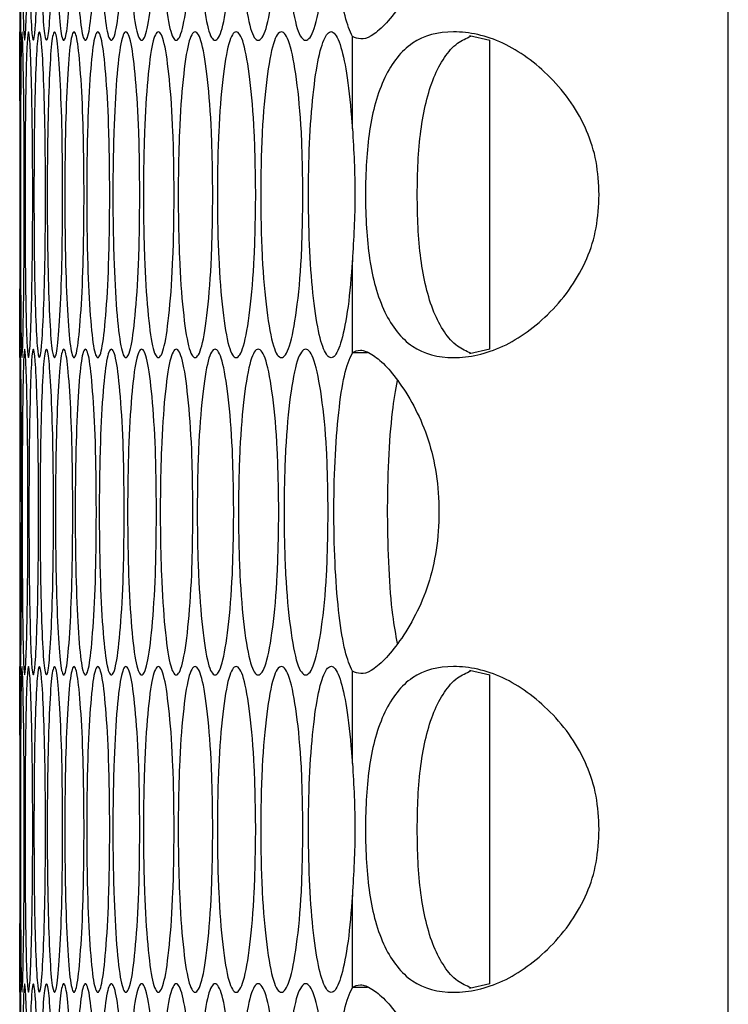
# Model space of a CAD drawing. Units: millimetres. Extents: x -548 to 1998, y -842 to 1568.
# Drawn here: x 785 to 811, y 65 to 102 of the extents above; entities that cross this region are included whole.
import ezdxf

# ---------------------------------------------------------------- set-up
doc = ezdxf.new("R2010")
doc.units = ezdxf.units.MM

msp = doc.modelspace()

# ---------------------------------------------------------------- linework, layer by layer
at = {"color": 7, "linetype": 'Continuous', "lineweight": 25}
for p, q in [((810.687, -238.616), (810.687, 569.384)), ((784.577, 112.664), (784.577, 101.205)), ((796.837, 97.666), (796.837, 101.068)), ((801.901, 100.921), (801.155, 101.093)), ((801.901, 89.553), (801.901, 100.935)), ((796.837, 89.42), (796.837, 92.822)), ((784.577, 89.284), (784.577, 77.825)), ((797.395, 89.42), (796.837, 89.42)), ((801.154, 89.395), (801.901, 89.567)), ((796.837, 74.286), (796.837, 77.688)), ((801.901, 77.541), (801.155, 77.713)), ((801.901, 66.173), (801.901, 77.555)), ((796.837, 66.04), (796.837, 69.442)), ((797.395, 66.04), (796.837, 66.04)), ((801.154, 66.015), (801.901, 66.187)), ((784.577, 65.904), (784.577, 54.445))]:
    msp.add_line(p, q, dxfattribs=at)
for points, knots in [([(784.65, 106.934), (784.649, 106.144), (784.647, 104.564), (784.632, 102.592), (784.614, 101.213), (784.597, 100.795), (784.585, 101.213), (784.579, 102.592), (784.577, 104.563), (784.577, 106.934), (784.577, 109.305), (784.579, 111.277), (784.585, 112.655), (784.597, 113.074), (784.614, 112.655), (784.632, 111.276), (784.647, 109.304), (784.649, 107.724), (784.65, 106.934)], [0, 0, 0, 0, 0.062477, 0.124975, 0.187492, 0.249979, 0.312512, 0.374983, 0.437516, 0.499987, 0.562506, 0.624991, 0.687512, 0.749996, 0.812536, 0.875001, 0.937513, 1, 1, 1, 1]), ([(784.882, 106.934), (784.881, 106.144), (784.877, 104.564), (784.845, 102.592), (784.804, 101.213), (784.759, 100.795), (784.719, 101.213), (784.69, 102.592), (784.672, 104.563), (784.666, 106.934), (784.672, 109.305), (784.69, 111.277), (784.719, 112.655), (784.759, 113.074), (784.804, 112.655), (784.845, 111.276), (784.877, 109.304), (784.881, 107.724), (784.882, 106.934)], [0, 0, 0, 0, 0.062477, 0.124975, 0.187492, 0.249979, 0.312512, 0.374983, 0.437516, 0.499987, 0.562506, 0.624991, 0.687512, 0.749996, 0.812536, 0.875001, 0.937513, 1, 1, 1, 1]), ([(785.274, 106.934), (785.271, 106.144), (785.265, 104.564), (785.216, 102.592), (785.152, 101.213), (785.079, 100.795), (785.012, 101.213), (784.959, 102.592), (784.925, 104.563), (784.915, 106.934), (784.925, 109.305), (784.959, 111.277), (785.012, 112.655), (785.079, 113.074), (785.152, 112.655), (785.217, 111.276), (785.265, 109.304), (785.271, 107.724), (785.274, 106.934)], [0, 0, 0, 0, 0.062477, 0.124975, 0.187492, 0.249979, 0.312512, 0.374983, 0.437516, 0.499987, 0.562506, 0.624991, 0.687512, 0.749996, 0.812536, 0.875001, 0.937513, 1, 1, 1, 1]), ([(785.825, 106.934), (785.821, 106.144), (785.813, 104.564), (785.747, 102.592), (785.66, 101.213), (785.559, 100.795), (785.464, 101.213), (785.388, 102.592), (785.337, 104.563), (785.322, 106.934), (785.337, 109.305), (785.388, 111.277), (785.464, 112.655), (785.559, 113.074), (785.66, 112.655), (785.747, 111.276), (785.813, 109.304), (785.821, 107.724), (785.825, 106.934)], [0, 0, 0, 0, 0.0624773, 0.1249749, 0.1874917, 0.249979, 0.3125124, 0.3749833, 0.4375161, 0.4999871, 0.5625059, 0.6249907, 0.6875123, 0.7499957, 0.8125366, 0.8750013, 0.9375126, 1, 1, 1, 1]), ([(786.534, 106.934), (786.529, 106.144), (786.52, 104.564), (786.437, 102.592), (786.327, 101.213), (786.198, 100.795), (786.075, 101.213), (785.976, 102.592), (785.909, 104.563), (785.889, 106.934), (785.909, 109.305), (785.976, 111.277), (786.075, 112.655), (786.198, 113.074), (786.327, 112.655), (786.437, 111.276), (786.52, 109.304), (786.529, 107.724), (786.534, 106.934)], [0, 0, 0, 0, 0.062477, 0.124975, 0.187492, 0.249979, 0.312512, 0.374983, 0.437516, 0.499987, 0.562506, 0.624991, 0.687512, 0.749996, 0.812536, 0.875001, 0.937513, 1, 1, 1, 1]), ([(787.403, 106.934), (787.397, 106.144), (787.386, 104.564), (787.286, 102.592), (787.153, 101.213), (786.996, 100.795), (786.845, 101.213), (786.723, 102.592), (786.639, 104.563), (786.615, 106.934), (786.64, 109.305), (786.723, 111.277), (786.845, 112.655), (786.996, 113.074), (787.153, 112.655), (787.286, 111.276), (787.386, 109.304), (787.397, 107.724), (787.403, 106.934)], [0, 0, 0, 0, 0.062477, 0.124975, 0.187492, 0.249979, 0.312512, 0.374983, 0.437516, 0.499987, 0.562506, 0.624991, 0.687512, 0.749996, 0.812536, 0.875001, 0.937513, 1, 1, 1, 1]), ([(788.43, 106.934), (788.423, 106.144), (788.41, 104.564), (788.294, 102.592), (788.138, 101.213), (787.953, 100.795), (787.774, 101.213), (787.629, 102.592), (787.529, 104.563), (787.499, 106.934), (787.529, 109.305), (787.629, 111.277), (787.774, 112.655), (787.953, 113.074), (788.138, 112.655), (788.294, 111.276), (788.41, 109.304), (788.423, 107.724), (788.43, 106.934)], [0, 0, 0, 0, 0.062477, 0.124975, 0.187492, 0.249979, 0.312512, 0.374983, 0.437516, 0.499987, 0.562506, 0.624991, 0.687512, 0.749996, 0.812537, 0.875001, 0.937513, 1, 1, 1, 1]), ([(789.616, 106.934), (789.609, 106.144), (789.593, 104.564), (789.46, 102.592), (789.281, 101.213), (789.069, 100.795), (788.862, 101.213), (788.693, 102.592), (788.577, 104.563), (788.542, 106.934), (788.577, 109.305), (788.693, 111.277), (788.862, 112.655), (789.068, 113.074), (789.281, 112.655), (789.46, 111.276), (789.593, 109.304), (789.609, 107.724), (789.616, 106.934)], [0, 0, 0, 0, 0.062477, 0.124975, 0.187492, 0.249979, 0.312513, 0.374983, 0.437516, 0.499987, 0.562506, 0.624991, 0.687512, 0.749996, 0.812537, 0.875001, 0.937513, 1, 1, 1, 1]), ([(790.961, 106.934), (790.952, 106.144), (790.935, 104.564), (790.785, 102.592), (790.583, 101.213), (790.343, 100.795), (790.108, 101.213), (789.916, 102.592), (789.784, 104.563), (789.744, 106.934), (789.784, 109.305), (789.916, 111.277), (790.108, 112.655), (790.343, 113.074), (790.583, 112.655), (790.785, 111.276), (790.935, 109.304), (790.952, 107.724), (790.961, 106.934)], [0, 0, 0, 0, 0.062477, 0.124975, 0.187492, 0.249979, 0.312513, 0.374983, 0.437516, 0.499987, 0.562506, 0.624991, 0.687512, 0.749996, 0.812536, 0.875001, 0.937513, 1, 1, 1, 1]), ([(792.463, 106.934), (792.454, 106.144), (792.435, 104.564), (792.269, 102.592), (792.043, 101.213), (791.775, 100.795), (791.513, 101.213), (791.298, 102.592), (791.15, 104.563), (791.105, 106.934), (791.15, 109.305), (791.298, 111.277), (791.513, 112.655), (791.775, 113.074), (792.043, 112.655), (792.269, 111.276), (792.435, 109.304), (792.454, 107.724), (792.463, 106.934)], [0, 0, 0, 0, 0.062477, 0.124975, 0.187492, 0.249979, 0.312512, 0.374983, 0.437516, 0.499987, 0.562506, 0.624991, 0.687512, 0.749996, 0.812536, 0.875001, 0.937513, 1, 1, 1, 1]), ([(794.124, 106.934), (794.114, 106.144), (794.093, 104.564), (793.91, 102.592), (793.662, 101.213), (793.366, 100.795), (793.076, 101.213), (792.838, 102.592), (792.673, 104.563), (792.624, 106.934), (792.673, 109.305), (792.838, 111.277), (793.076, 112.655), (793.366, 113.074), (793.662, 112.655), (793.91, 111.276), (794.093, 109.304), (794.114, 107.724), (794.124, 106.934)], [0, 0, 0, 0, 0.062477, 0.124975, 0.187492, 0.249979, 0.312513, 0.374983, 0.437516, 0.499987, 0.562506, 0.624991, 0.687512, 0.749996, 0.812537, 0.875001, 0.937513, 1, 1, 1, 1]), ([(795.943, 106.934), (795.932, 106.144), (795.909, 104.564), (795.709, 102.592), (795.438, 101.213), (795.114, 100.795), (794.796, 101.213), (794.536, 102.592), (794.355, 104.563), (794.301, 106.934), (794.355, 109.305), (794.536, 111.277), (794.796, 112.655), (795.114, 113.074), (795.438, 112.655), (795.709, 111.276), (795.909, 109.304), (795.932, 107.724), (795.943, 106.934)], [0, 0, 0, 0, 0.062477, 0.124975, 0.187492, 0.249979, 0.312513, 0.374983, 0.437516, 0.499987, 0.562506, 0.624991, 0.687512, 0.749996, 0.812536, 0.875001, 0.937513, 1, 1, 1, 1]), ([(796.837, 112.8), (796.926, 112.851), (797.096, 112.948), (797.528, 112.79), (798.033, 112.384), (798.596, 111.691), (799.165, 110.773), (799.655, 109.629), (799.962, 108.327), (800.055, 106.934), (799.962, 105.542), (799.655, 104.239), (799.165, 103.096), (798.588, 102.163), (798.019, 101.472), (797.317, 100.875), (797.031, 100.99), (796.837, 101.068)], [0, 0, 0, 0, 0.0677553, 0.1303804, 0.1900773, 0.2493734, 0.3152732, 0.3765212, 0.4368454, 0.5001436, 0.5635001, 0.6238468, 0.6850736, 0.7509117, 0.812721, 0.8729829, 1, 1, 1, 1]), ([(796.837, 101.068), (796.743, 101.281), (796.558, 101.705), (796.338, 103.057), (796.19, 104.806), (796.14, 106.813), (796.179, 108.854), (796.319, 110.639), (796.538, 112.13), (796.734, 112.569), (796.837, 112.8)], [0, 0, 0, 0, 0.124282, 0.246569, 0.368668, 0.493192, 0.615933, 0.741667, 0.863547, 1, 1, 1, 1]), ([(784.594, 95.244), (784.593, 94.453), (784.592, 92.874), (784.585, 90.903), (784.579, 89.523), (784.576, 89.104), (784.578, 89.525), (784.584, 90.901), (784.59, 92.873), (784.592, 95.244), (784.59, 97.614), (784.584, 99.588), (784.578, 100.961), (784.576, 101.385), (784.579, 100.965), (784.585, 99.586), (784.592, 97.614), (784.593, 96.034), (784.594, 95.244)], [0, 0, 0, 0, 0.0625273, 0.1248539, 0.1876601, 0.2498306, 0.3126837, 0.3748924, 0.4375825, 0.5000105, 0.5624842, 0.625134, 0.6874188, 0.7499872, 0.8125302, 0.8749965, 0.9375106, 1, 1, 1, 1]), ([(784.746, 95.244), (784.745, 94.454), (784.742, 92.874), (784.718, 90.902), (784.689, 89.523), (784.658, 89.105), (784.632, 89.523), (784.615, 90.902), (784.605, 92.873), (784.602, 95.244), (784.605, 97.614), (784.615, 99.587), (784.632, 100.965), (784.658, 101.384), (784.689, 100.965), (784.718, 99.586), (784.742, 97.614), (784.745, 96.034), (784.746, 95.244)], [0, 0, 0, 0, 0.062477, 0.124974, 0.187491, 0.249979, 0.312512, 0.374983, 0.437516, 0.499987, 0.562505, 0.62499, 0.687512, 0.749996, 0.812536, 0.875001, 0.937513, 1, 1, 1, 1]), ([(785.058, 95.244), (785.056, 94.454), (785.051, 92.874), (785.011, 90.902), (784.958, 89.523), (784.899, 89.105), (784.846, 89.523), (784.805, 90.902), (784.778, 92.873), (784.771, 95.244), (784.778, 97.614), (784.805, 99.587), (784.845, 100.965), (784.899, 101.384), (784.958, 100.965), (785.011, 99.586), (785.051, 97.614), (785.056, 96.034), (785.058, 95.244)], [0, 0, 0, 0, 0.062477, 0.124974, 0.187491, 0.249979, 0.312512, 0.374983, 0.437516, 0.499987, 0.562505, 0.624991, 0.687511, 0.749995, 0.812536, 0.875001, 0.937513, 1, 1, 1, 1]), ([(785.529, 95.244), (785.526, 94.454), (785.519, 92.874), (785.462, 90.902), (785.386, 89.523), (785.299, 89.105), (785.218, 89.523), (785.154, 90.902), (785.111, 92.873), (785.099, 95.244), (785.111, 97.614), (785.154, 99.587), (785.218, 100.965), (785.3, 101.384), (785.386, 100.965), (785.462, 99.586), (785.519, 97.614), (785.526, 96.034), (785.529, 95.244)], [0, 0, 0, 0, 0.062477, 0.124974, 0.187491, 0.249979, 0.312512, 0.374983, 0.437516, 0.499987, 0.562505, 0.624991, 0.687512, 0.749995, 0.812536, 0.875001, 0.937513, 1, 1, 1, 1]), ([(786.16, 95.244), (786.155, 94.454), (786.147, 92.874), (786.073, 90.902), (785.974, 89.523), (785.859, 89.105), (785.75, 89.523), (785.662, 90.902), (785.603, 92.873), (785.586, 95.244), (785.603, 97.614), (785.662, 99.587), (785.749, 100.965), (785.859, 101.384), (785.974, 100.965), (786.072, 99.586), (786.147, 97.614), (786.155, 96.034), (786.16, 95.244)], [0, 0, 0, 0, 0.062477, 0.124974, 0.187491, 0.249979, 0.312512, 0.374983, 0.437516, 0.499987, 0.562505, 0.624991, 0.687512, 0.749995, 0.812536, 0.875001, 0.937513, 1, 1, 1, 1]), ([(786.949, 95.244), (786.943, 94.454), (786.933, 92.874), (786.842, 90.902), (786.72, 89.523), (786.577, 89.105), (786.44, 89.523), (786.329, 90.902), (786.254, 92.873), (786.232, 95.244), (786.254, 97.614), (786.329, 99.587), (786.44, 100.965), (786.577, 101.384), (786.72, 100.965), (786.842, 99.586), (786.933, 97.614), (786.943, 96.034), (786.949, 95.244)], [0, 0, 0, 0, 0.062477, 0.124974, 0.187491, 0.249979, 0.312512, 0.374983, 0.437516, 0.499987, 0.562505, 0.624991, 0.687511, 0.749995, 0.812536, 0.875001, 0.937513, 1, 1, 1, 1]), ([(787.897, 95.244), (787.89, 94.454), (787.878, 92.874), (787.77, 90.902), (787.626, 89.523), (787.455, 89.105), (787.29, 89.523), (787.156, 90.902), (787.064, 92.873), (787.037, 95.244), (787.064, 97.614), (787.156, 99.587), (787.29, 100.965), (787.455, 101.384), (787.625, 100.965), (787.77, 99.586), (787.878, 97.614), (787.89, 96.034), (787.897, 95.244)], [0, 0, 0, 0, 0.062477, 0.124974, 0.187491, 0.249979, 0.312512, 0.374983, 0.437516, 0.499987, 0.562505, 0.624991, 0.687512, 0.749995, 0.812536, 0.875, 0.937513, 1, 1, 1, 1]), ([(789.003, 95.244), (788.996, 94.454), (788.982, 92.874), (788.857, 90.902), (788.69, 89.523), (788.491, 89.105), (788.298, 89.523), (788.141, 90.902), (788.033, 92.873), (788.001, 95.244), (788.033, 97.614), (788.141, 99.587), (788.298, 100.965), (788.491, 101.384), (788.69, 100.965), (788.857, 99.586), (788.982, 97.614), (788.996, 96.034), (789.003, 95.244)], [0, 0, 0, 0, 0.0624765, 0.1249741, 0.1874914, 0.2499789, 0.312512, 0.3749833, 0.437516, 0.499987, 0.5625051, 0.6249905, 0.6875117, 0.7499954, 0.8125362, 0.8750006, 0.9375126, 1, 1, 1, 1]), ([(790.269, 95.244), (790.261, 94.454), (790.244, 92.874), (790.103, 90.902), (789.912, 89.523), (789.686, 89.105), (789.465, 89.523), (789.285, 90.902), (789.161, 92.873), (789.124, 95.244), (789.161, 97.614), (789.285, 99.587), (789.465, 100.965), (789.686, 101.384), (789.912, 100.965), (790.103, 99.586), (790.244, 97.614), (790.261, 96.034), (790.269, 95.244)], [0, 0, 0, 0, 0.062476, 0.124974, 0.187491, 0.249979, 0.312512, 0.374983, 0.437516, 0.499987, 0.562505, 0.624991, 0.687512, 0.749995, 0.812536, 0.875001, 0.937513, 1, 1, 1, 1]), ([(791.692, 95.244), (791.683, 94.454), (791.665, 92.874), (791.507, 90.902), (791.293, 89.523), (791.039, 89.105), (790.79, 89.523), (790.587, 90.902), (790.447, 92.873), (790.405, 95.244), (790.447, 97.614), (790.587, 99.587), (790.79, 100.965), (791.039, 101.384), (791.293, 100.965), (791.507, 99.586), (791.665, 97.614), (791.683, 96.034), (791.692, 95.244)], [0, 0, 0, 0, 0.062477, 0.124974, 0.187492, 0.249979, 0.312512, 0.374983, 0.437516, 0.499987, 0.562505, 0.624991, 0.687512, 0.749995, 0.812536, 0.875001, 0.937513, 1, 1, 1, 1]), ([(793.274, 95.244), (793.264, 94.454), (793.244, 92.874), (793.07, 90.902), (792.833, 89.523), (792.551, 89.105), (792.274, 89.523), (792.048, 90.902), (791.892, 92.873), (791.845, 95.244), (791.892, 97.614), (792.048, 99.587), (792.274, 100.965), (792.551, 101.384), (792.833, 100.965), (793.07, 99.586), (793.244, 97.614), (793.264, 96.034), (793.274, 95.244)], [0, 0, 0, 0, 0.0624765, 0.124974, 0.1874914, 0.2499789, 0.312512, 0.3749832, 0.437516, 0.499987, 0.5625051, 0.6249906, 0.6875117, 0.7499953, 0.8125362, 0.8750007, 0.9375126, 1, 1, 1, 1]), ([(795.014, 95.244), (795.003, 94.454), (794.982, 92.874), (794.79, 90.902), (794.53, 89.523), (794.22, 89.105), (793.916, 89.523), (793.667, 90.902), (793.494, 92.873), (793.442, 95.244), (793.494, 97.614), (793.667, 99.587), (793.916, 100.965), (794.22, 101.384), (794.53, 100.965), (794.79, 99.586), (794.981, 97.614), (795.003, 96.034), (795.014, 95.244)], [0, 0, 0, 0, 0.062476, 0.124974, 0.187491, 0.249979, 0.312512, 0.374983, 0.437516, 0.499987, 0.562505, 0.624991, 0.687512, 0.749995, 0.812536, 0.875001, 0.937513, 1, 1, 1, 1]), ([(796.837, 92.822), (796.789, 92.226), (796.69, 91.017), (796.443, 89.804), (796.162, 89.162), (795.873, 89.267), (795.605, 89.991), (795.394, 91.354), (795.25, 93.125), (795.203, 95.146), (795.242, 97.186), (795.377, 98.978), (795.583, 100.395), (795.846, 101.177), (796.136, 101.349), (796.415, 100.775), (796.665, 99.629), (796.779, 98.408), (796.832, 97.736), (796.837, 97.666)], [0, 0, 0, 0, 0.062131, 0.126196, 0.187613, 0.24961, 0.311317, 0.373598, 0.435096, 0.497435, 0.558614, 0.621202, 0.682172, 0.74505, 0.80597, 0.869159, 0.929672, 0.992708, 1, 1, 1, 1]), ([(805.93, 95.244), (805.909, 94.833), (805.868, 94.024), (805.503, 92.866), (804.917, 91.813), (803.908, 90.618), (802.379, 89.502), (800.509, 89.114), (798.972, 89.502), (798.116, 90.617), (797.675, 91.812), (797.456, 92.865), (797.339, 94.023), (797.306, 95.244), (797.339, 96.465), (797.456, 97.623), (797.675, 98.677), (798.116, 99.871), (798.972, 100.986), (800.509, 101.374), (802.378, 100.986), (803.907, 99.871), (804.915, 98.677), (805.501, 97.623), (805.867, 96.465), (805.909, 95.656), (805.93, 95.244)], [0, 0, 0, 0, 0.031532, 0.0619374, 0.0927166, 0.1253199, 0.1870992, 0.2499827, 0.3129112, 0.3746442, 0.4072455, 0.4380306, 0.4684461, 0.499991, 0.5315643, 0.5619894, 0.5927647, 0.6253391, 0.6871236, 0.7500012, 0.8129355, 0.8746637, 0.9072315, 0.9380066, 0.9684315, 1, 1, 1, 1]), ([(801.198, 89.405), (801.03, 89.48), (800.656, 89.648), (800.204, 90.175), (799.684, 91.167), (799.297, 92.846), (799.192, 95.244), (799.297, 97.641), (799.684, 99.321), (800.204, 100.313), (800.656, 100.84), (801.03, 101.008), (801.197, 101.084)], [0, 0, 0, 0, 0.055475, 0.123654, 0.195545, 0.346091, 0.499961, 0.653927, 0.804387, 0.876363, 0.944574, 1, 1, 1, 1]), ([(796.837, 97.666), (796.861, 97.269), (796.909, 96.491), (796.949, 94.811), (796.882, 93.62), (796.837, 92.822)], [0, 0, 0, 0, 0.256336, 0.50174, 1, 1, 1, 1]), ([(784.65, 83.554), (784.649, 82.764), (784.647, 81.184), (784.632, 79.212), (784.614, 77.833), (784.597, 77.415), (784.585, 77.833), (784.579, 79.212), (784.577, 81.183), (784.577, 83.554), (784.577, 85.925), (784.579, 87.897), (784.585, 89.275), (784.597, 89.694), (784.614, 89.275), (784.632, 87.896), (784.647, 85.924), (784.649, 84.344), (784.65, 83.554)], [0, 0, 0, 0, 0.062477, 0.124975, 0.187491, 0.249979, 0.312512, 0.374983, 0.437516, 0.499987, 0.562506, 0.624991, 0.687512, 0.749996, 0.812536, 0.875001, 0.937513, 1, 1, 1, 1]), ([(784.882, 83.554), (784.881, 82.764), (784.877, 81.184), (784.845, 79.212), (784.804, 77.833), (784.759, 77.415), (784.719, 77.833), (784.69, 79.212), (784.672, 81.183), (784.666, 83.554), (784.672, 85.925), (784.69, 87.897), (784.719, 89.275), (784.759, 89.694), (784.804, 89.275), (784.845, 87.896), (784.877, 85.924), (784.881, 84.344), (784.882, 83.554)], [0, 0, 0, 0, 0.062476, 0.124974, 0.187492, 0.249979, 0.312512, 0.374983, 0.437516, 0.499987, 0.562506, 0.624991, 0.687512, 0.749996, 0.812536, 0.875001, 0.937513, 1, 1, 1, 1]), ([(785.274, 83.554), (785.271, 82.764), (785.265, 81.184), (785.216, 79.212), (785.152, 77.833), (785.079, 77.415), (785.012, 77.833), (784.959, 79.212), (784.925, 81.183), (784.915, 83.554), (784.925, 85.925), (784.959, 87.897), (785.012, 89.275), (785.079, 89.694), (785.152, 89.275), (785.217, 87.896), (785.265, 85.924), (785.271, 84.344), (785.274, 83.554)], [0, 0, 0, 0, 0.062477, 0.124974, 0.187491, 0.249979, 0.312512, 0.374983, 0.437516, 0.499987, 0.562505, 0.624991, 0.687512, 0.749996, 0.812536, 0.875001, 0.937513, 1, 1, 1, 1]), ([(785.825, 83.554), (785.821, 82.764), (785.813, 81.184), (785.747, 79.212), (785.66, 77.833), (785.559, 77.415), (785.464, 77.833), (785.388, 79.212), (785.337, 81.183), (785.322, 83.554), (785.337, 85.925), (785.388, 87.897), (785.464, 89.275), (785.559, 89.694), (785.66, 89.275), (785.747, 87.896), (785.813, 85.924), (785.821, 84.344), (785.825, 83.554)], [0, 0, 0, 0, 0.0624765, 0.1249745, 0.1874915, 0.2499788, 0.3125121, 0.3749833, 0.4375164, 0.499987, 0.5625056, 0.6249906, 0.6875121, 0.7499955, 0.8125364, 0.8750009, 0.9375126, 1, 1, 1, 1]), ([(786.534, 83.554), (786.529, 82.764), (786.52, 81.184), (786.437, 79.212), (786.327, 77.833), (786.198, 77.415), (786.075, 77.833), (785.976, 79.212), (785.909, 81.183), (785.889, 83.554), (785.909, 85.925), (785.976, 87.897), (786.075, 89.275), (786.198, 89.694), (786.327, 89.275), (786.437, 87.896), (786.52, 85.924), (786.529, 84.344), (786.534, 83.554)], [0, 0, 0, 0, 0.062476, 0.124974, 0.187492, 0.249979, 0.312512, 0.374983, 0.437516, 0.499987, 0.562506, 0.624991, 0.687512, 0.749996, 0.812536, 0.875001, 0.937513, 1, 1, 1, 1]), ([(787.403, 83.554), (787.397, 82.764), (787.386, 81.184), (787.286, 79.212), (787.153, 77.833), (786.996, 77.415), (786.845, 77.833), (786.723, 79.212), (786.639, 81.183), (786.615, 83.554), (786.64, 85.925), (786.723, 87.897), (786.845, 89.275), (786.996, 89.694), (787.153, 89.275), (787.286, 87.896), (787.386, 85.924), (787.397, 84.344), (787.403, 83.554)], [0, 0, 0, 0, 0.062477, 0.124974, 0.187492, 0.249979, 0.312512, 0.374983, 0.437516, 0.499987, 0.562506, 0.624991, 0.687512, 0.749996, 0.812536, 0.875001, 0.937513, 1, 1, 1, 1]), ([(788.43, 83.554), (788.423, 82.764), (788.41, 81.184), (788.294, 79.212), (788.138, 77.833), (787.953, 77.415), (787.774, 77.833), (787.629, 79.212), (787.529, 81.183), (787.499, 83.554), (787.529, 85.925), (787.629, 87.897), (787.774, 89.275), (787.953, 89.694), (788.138, 89.275), (788.294, 87.896), (788.41, 85.924), (788.423, 84.344), (788.43, 83.554)], [0, 0, 0, 0, 0.062477, 0.124974, 0.187491, 0.249979, 0.312512, 0.374983, 0.437516, 0.499987, 0.562505, 0.624991, 0.687512, 0.749996, 0.812536, 0.875001, 0.937513, 1, 1, 1, 1]), ([(789.616, 83.554), (789.609, 82.764), (789.593, 81.184), (789.46, 79.212), (789.281, 77.833), (789.069, 77.415), (788.862, 77.833), (788.693, 79.212), (788.577, 81.183), (788.542, 83.554), (788.577, 85.925), (788.693, 87.897), (788.862, 89.275), (789.068, 89.694), (789.281, 89.275), (789.46, 87.896), (789.593, 85.924), (789.609, 84.344), (789.616, 83.554)], [0, 0, 0, 0, 0.062476, 0.124974, 0.187491, 0.249979, 0.312512, 0.374983, 0.437516, 0.499987, 0.562506, 0.624991, 0.687512, 0.749996, 0.812536, 0.875001, 0.937513, 1, 1, 1, 1]), ([(790.961, 83.554), (790.952, 82.764), (790.935, 81.184), (790.785, 79.212), (790.583, 77.833), (790.343, 77.415), (790.108, 77.833), (789.916, 79.212), (789.784, 81.183), (789.744, 83.554), (789.784, 85.925), (789.916, 87.897), (790.108, 89.275), (790.343, 89.694), (790.583, 89.275), (790.785, 87.896), (790.935, 85.924), (790.952, 84.344), (790.961, 83.554)], [0, 0, 0, 0, 0.0624765, 0.1249745, 0.1874916, 0.2499791, 0.3125123, 0.3749833, 0.4375164, 0.499987, 0.5625055, 0.6249906, 0.6875118, 0.7499956, 0.8125363, 0.875001, 0.9375126, 1, 1, 1, 1]), ([(792.463, 83.554), (792.454, 82.764), (792.435, 81.184), (792.269, 79.212), (792.043, 77.833), (791.775, 77.415), (791.513, 77.833), (791.298, 79.212), (791.15, 81.183), (791.105, 83.554), (791.15, 85.925), (791.298, 87.897), (791.513, 89.275), (791.775, 89.694), (792.043, 89.275), (792.269, 87.896), (792.435, 85.924), (792.454, 84.344), (792.463, 83.554)], [0, 0, 0, 0, 0.062476, 0.124974, 0.187492, 0.249979, 0.312512, 0.374983, 0.437516, 0.499987, 0.562506, 0.624991, 0.687512, 0.749996, 0.812536, 0.875001, 0.937513, 1, 1, 1, 1]), ([(794.124, 83.554), (794.114, 82.764), (794.093, 81.184), (793.91, 79.212), (793.662, 77.833), (793.366, 77.415), (793.076, 77.833), (792.838, 79.212), (792.673, 81.183), (792.624, 83.554), (792.673, 85.925), (792.838, 87.897), (793.076, 89.275), (793.366, 89.694), (793.662, 89.275), (793.91, 87.896), (794.093, 85.924), (794.114, 84.344), (794.124, 83.554)], [0, 0, 0, 0, 0.062477, 0.124974, 0.187492, 0.249979, 0.312512, 0.374983, 0.437516, 0.499987, 0.562506, 0.624991, 0.687512, 0.749995, 0.812536, 0.875001, 0.937513, 1, 1, 1, 1]), ([(795.943, 83.554), (795.932, 82.764), (795.909, 81.184), (795.709, 79.212), (795.438, 77.833), (795.114, 77.415), (794.796, 77.833), (794.536, 79.212), (794.355, 81.183), (794.301, 83.554), (794.355, 85.925), (794.536, 87.897), (794.796, 89.275), (795.114, 89.694), (795.438, 89.275), (795.709, 87.896), (795.909, 85.924), (795.932, 84.344), (795.943, 83.554)], [0, 0, 0, 0, 0.062476, 0.124974, 0.187491, 0.249979, 0.312512, 0.374983, 0.437516, 0.499987, 0.562506, 0.624991, 0.687512, 0.749996, 0.812536, 0.875001, 0.937513, 1, 1, 1, 1]), ([(796.837, 77.688), (796.743, 77.901), (796.558, 78.325), (796.338, 79.677), (796.19, 81.426), (796.14, 83.433), (796.179, 85.474), (796.319, 87.259), (796.538, 88.75), (796.734, 89.189), (796.837, 89.42)], [0, 0, 0, 0, 0.124282, 0.24657, 0.368668, 0.493193, 0.615932, 0.741667, 0.863547, 1, 1, 1, 1]), ([(796.837, 89.42), (796.926, 89.471), (797.096, 89.568), (797.528, 89.41), (798.033, 89.004), (798.596, 88.311), (799.165, 87.393), (799.655, 86.249), (799.962, 84.947), (800.055, 83.554), (799.962, 82.162), (799.655, 80.859), (799.165, 79.716), (798.588, 78.783), (798.019, 78.092), (797.317, 77.495), (797.031, 77.61), (796.837, 77.688)], [0, 0, 0, 0, 0.0677553, 0.1303804, 0.1900776, 0.2493733, 0.3152731, 0.376521, 0.4368452, 0.5001428, 0.5635006, 0.6238472, 0.685074, 0.7509116, 0.8127209, 0.8729829, 1, 1, 1, 1]), ([(798.501, 78.713), (798.439, 79.039), (798.302, 79.769), (798.17, 81.46), (798.119, 83.46), (798.162, 85.491), (798.291, 87.244), (798.431, 88.039), (798.495, 88.402)], [0, 0, 0, 0, 0.141039, 0.315471, 0.493672, 0.669826, 0.849505, 1, 1, 1, 1]), ([(784.594, 71.864), (784.593, 71.073), (784.592, 69.494), (784.585, 67.523), (784.579, 66.143), (784.576, 65.724), (784.578, 66.145), (784.584, 67.521), (784.59, 69.493), (784.592, 71.864), (784.59, 74.234), (784.584, 76.208), (784.578, 77.581), (784.576, 78.005), (784.579, 77.585), (784.585, 76.206), (784.592, 74.234), (784.593, 72.654), (784.594, 71.864)], [0, 0, 0, 0, 0.062527, 0.124854, 0.18766, 0.249831, 0.312684, 0.374892, 0.437583, 0.50001, 0.562484, 0.625134, 0.687419, 0.749987, 0.81253, 0.874997, 0.93751, 1, 1, 1, 1]), ([(784.746, 71.864), (784.745, 71.074), (784.742, 69.494), (784.718, 67.522), (784.689, 66.143), (784.658, 65.725), (784.632, 66.143), (784.615, 67.522), (784.605, 69.493), (784.602, 71.864), (784.605, 74.235), (784.615, 76.207), (784.632, 77.585), (784.658, 78.004), (784.689, 77.585), (784.718, 76.206), (784.742, 74.234), (784.745, 72.654), (784.746, 71.864)], [0, 0, 0, 0, 0.062477, 0.124975, 0.187491, 0.249979, 0.312512, 0.374984, 0.437516, 0.499987, 0.562506, 0.62499, 0.687512, 0.749996, 0.812536, 0.875001, 0.937512, 1, 1, 1, 1]), ([(785.058, 71.864), (785.056, 71.074), (785.051, 69.494), (785.011, 67.522), (784.958, 66.143), (784.899, 65.725), (784.846, 66.143), (784.805, 67.522), (784.778, 69.493), (784.771, 71.864), (784.778, 74.235), (784.805, 76.207), (784.845, 77.585), (784.899, 78.004), (784.958, 77.585), (785.011, 76.206), (785.051, 74.234), (785.056, 72.654), (785.058, 71.864)], [0, 0, 0, 0, 0.062477, 0.124974, 0.187492, 0.249979, 0.312512, 0.374983, 0.437516, 0.499987, 0.562506, 0.624991, 0.687511, 0.749995, 0.812536, 0.875001, 0.937512, 1, 1, 1, 1]), ([(785.529, 71.864), (785.526, 71.074), (785.519, 69.494), (785.462, 67.522), (785.386, 66.143), (785.299, 65.725), (785.218, 66.143), (785.154, 67.522), (785.111, 69.493), (785.099, 71.864), (785.111, 74.235), (785.154, 76.207), (785.218, 77.585), (785.3, 78.004), (785.386, 77.585), (785.462, 76.206), (785.519, 74.234), (785.526, 72.654), (785.529, 71.864)], [0, 0, 0, 0, 0.062477, 0.124974, 0.187492, 0.249979, 0.312512, 0.374983, 0.437516, 0.499987, 0.562506, 0.624991, 0.687512, 0.749995, 0.812536, 0.875001, 0.937512, 1, 1, 1, 1]), ([(786.16, 71.864), (786.155, 71.074), (786.147, 69.494), (786.073, 67.522), (785.974, 66.143), (785.859, 65.725), (785.75, 66.143), (785.662, 67.522), (785.603, 69.493), (785.586, 71.864), (785.603, 74.235), (785.662, 76.207), (785.749, 77.585), (785.859, 78.004), (785.974, 77.585), (786.072, 76.206), (786.147, 74.234), (786.155, 72.654), (786.16, 71.864)], [0, 0, 0, 0, 0.062477, 0.124974, 0.187492, 0.249979, 0.312512, 0.374983, 0.437516, 0.499987, 0.562506, 0.62499, 0.687512, 0.749996, 0.812536, 0.875001, 0.937512, 1, 1, 1, 1]), ([(786.949, 71.864), (786.943, 71.074), (786.933, 69.494), (786.842, 67.522), (786.72, 66.143), (786.577, 65.725), (786.44, 66.143), (786.329, 67.522), (786.254, 69.493), (786.232, 71.864), (786.254, 74.235), (786.329, 76.207), (786.44, 77.585), (786.577, 78.004), (786.72, 77.585), (786.842, 76.206), (786.933, 74.234), (786.943, 72.654), (786.949, 71.864)], [0, 0, 0, 0, 0.062477, 0.124974, 0.187492, 0.249979, 0.312512, 0.374983, 0.437516, 0.499987, 0.562506, 0.62499, 0.687512, 0.749995, 0.812536, 0.875001, 0.937512, 1, 1, 1, 1]), ([(787.897, 71.864), (787.89, 71.074), (787.878, 69.494), (787.77, 67.522), (787.626, 66.143), (787.455, 65.725), (787.29, 66.143), (787.156, 67.522), (787.064, 69.493), (787.037, 71.864), (787.064, 74.235), (787.156, 76.207), (787.29, 77.585), (787.455, 78.004), (787.625, 77.585), (787.77, 76.206), (787.878, 74.234), (787.89, 72.654), (787.897, 71.864)], [0, 0, 0, 0, 0.062477, 0.124974, 0.187491, 0.249979, 0.312512, 0.374983, 0.437516, 0.499987, 0.562506, 0.62499, 0.687512, 0.749995, 0.812536, 0.875001, 0.937512, 1, 1, 1, 1]), ([(789.003, 71.864), (788.996, 71.074), (788.982, 69.494), (788.857, 67.522), (788.69, 66.143), (788.491, 65.725), (788.298, 66.143), (788.141, 67.522), (788.033, 69.493), (788.001, 71.864), (788.033, 74.235), (788.141, 76.207), (788.298, 77.585), (788.491, 78.004), (788.69, 77.585), (788.857, 76.206), (788.982, 74.234), (788.996, 72.654), (789.003, 71.864)], [0, 0, 0, 0, 0.062476, 0.124974, 0.187492, 0.249979, 0.312512, 0.374983, 0.437516, 0.499987, 0.562506, 0.62499, 0.687512, 0.749995, 0.812536, 0.875001, 0.937512, 1, 1, 1, 1]), ([(790.269, 71.864), (790.261, 71.074), (790.244, 69.494), (790.103, 67.522), (789.912, 66.143), (789.686, 65.725), (789.465, 66.143), (789.285, 67.522), (789.161, 69.493), (789.124, 71.864), (789.161, 74.235), (789.285, 76.207), (789.465, 77.585), (789.686, 78.004), (789.912, 77.585), (790.103, 76.206), (790.244, 74.234), (790.261, 72.654), (790.269, 71.864)], [0, 0, 0, 0, 0.062477, 0.124974, 0.187492, 0.249979, 0.312512, 0.374983, 0.437516, 0.499987, 0.562506, 0.62499, 0.687512, 0.749996, 0.812536, 0.875001, 0.937512, 1, 1, 1, 1]), ([(791.692, 71.864), (791.683, 71.074), (791.665, 69.494), (791.507, 67.522), (791.293, 66.143), (791.039, 65.725), (790.79, 66.143), (790.587, 67.522), (790.447, 69.493), (790.405, 71.864), (790.447, 74.235), (790.587, 76.207), (790.79, 77.585), (791.039, 78.004), (791.293, 77.585), (791.507, 76.206), (791.665, 74.234), (791.683, 72.654), (791.692, 71.864)], [0, 0, 0, 0, 0.062477, 0.124974, 0.187492, 0.249979, 0.312512, 0.374983, 0.437516, 0.499987, 0.562506, 0.624991, 0.687512, 0.749996, 0.812536, 0.875001, 0.937512, 1, 1, 1, 1]), ([(793.274, 71.864), (793.264, 71.074), (793.244, 69.494), (793.07, 67.522), (792.833, 66.143), (792.551, 65.725), (792.274, 66.143), (792.048, 67.522), (791.892, 69.493), (791.845, 71.864), (791.892, 74.235), (792.048, 76.207), (792.274, 77.585), (792.551, 78.004), (792.833, 77.585), (793.07, 76.206), (793.244, 74.234), (793.264, 72.654), (793.274, 71.864)], [0, 0, 0, 0, 0.062477, 0.124974, 0.187492, 0.249979, 0.312512, 0.374983, 0.437516, 0.499987, 0.562506, 0.62499, 0.687512, 0.749995, 0.812536, 0.875001, 0.937512, 1, 1, 1, 1]), ([(795.014, 71.864), (795.003, 71.074), (794.982, 69.494), (794.79, 67.522), (794.53, 66.143), (794.22, 65.725), (793.916, 66.143), (793.667, 67.522), (793.494, 69.493), (793.442, 71.864), (793.494, 74.235), (793.667, 76.207), (793.916, 77.585), (794.22, 78.004), (794.53, 77.585), (794.79, 76.206), (794.981, 74.234), (795.003, 72.654), (795.014, 71.864)], [0, 0, 0, 0, 0.062476, 0.124974, 0.187492, 0.249979, 0.312512, 0.374983, 0.437516, 0.499987, 0.562506, 0.624991, 0.687512, 0.749995, 0.812536, 0.875001, 0.937512, 1, 1, 1, 1]), ([(796.837, 69.442), (796.789, 68.846), (796.69, 67.637), (796.443, 66.424), (796.162, 65.782), (795.873, 65.887), (795.605, 66.611), (795.394, 67.974), (795.25, 69.745), (795.203, 71.766), (795.242, 73.806), (795.377, 75.598), (795.583, 77.015), (795.846, 77.797), (796.136, 77.969), (796.415, 77.395), (796.665, 76.249), (796.779, 75.028), (796.832, 74.356), (796.837, 74.286)], [0, 0, 0, 0, 0.062132, 0.126196, 0.187614, 0.249611, 0.311318, 0.373598, 0.435097, 0.497436, 0.558614, 0.621202, 0.682172, 0.74505, 0.805971, 0.869159, 0.929672, 0.992708, 1, 1, 1, 1]), ([(805.93, 71.864), (805.909, 71.453), (805.868, 70.644), (805.503, 69.486), (804.917, 68.433), (803.908, 67.238), (802.379, 66.122), (800.509, 65.734), (798.972, 66.122), (798.116, 67.237), (797.675, 68.432), (797.456, 69.485), (797.339, 70.643), (797.306, 71.864), (797.339, 73.085), (797.456, 74.243), (797.675, 75.297), (798.116, 76.491), (798.972, 77.606), (800.509, 77.994), (802.378, 77.606), (803.907, 76.491), (804.915, 75.297), (805.501, 74.243), (805.867, 73.085), (805.909, 72.276), (805.93, 71.864)], [0, 0, 0, 0, 0.031532, 0.061937, 0.092716, 0.12532, 0.187099, 0.249983, 0.312911, 0.374644, 0.407245, 0.43803, 0.468446, 0.499991, 0.531564, 0.561989, 0.592765, 0.625339, 0.687124, 0.750001, 0.812936, 0.874664, 0.907232, 0.938007, 0.968431, 1, 1, 1, 1]), ([(801.198, 66.025), (801.03, 66.1), (800.656, 66.268), (800.204, 66.795), (799.684, 67.787), (799.297, 69.466), (799.192, 71.864), (799.297, 74.261), (799.684, 75.941), (800.204, 76.933), (800.656, 77.46), (801.03, 77.628), (801.197, 77.704)], [0, 0, 0, 0, 0.055475, 0.123654, 0.195545, 0.346091, 0.49996, 0.653926, 0.804386, 0.876362, 0.944574, 1, 1, 1, 1]), ([(796.837, 74.286), (796.861, 73.889), (796.909, 73.111), (796.949, 71.432), (796.882, 70.24), (796.837, 69.442)], [0, 0, 0, 0, 0.256337, 0.501742, 1, 1, 1, 1]), ([(784.65, 60.174), (784.649, 59.384), (784.647, 57.804), (784.632, 55.832), (784.614, 54.453), (784.597, 54.035), (784.585, 54.453), (784.579, 55.832), (784.577, 57.803), (784.577, 60.174), (784.577, 62.545), (784.579, 64.517), (784.585, 65.895), (784.597, 66.314), (784.614, 65.895), (784.632, 64.516), (784.647, 62.544), (784.649, 60.964), (784.65, 60.174)], [0, 0, 0, 0, 0.062477, 0.124975, 0.187491, 0.249979, 0.312512, 0.374983, 0.437516, 0.499987, 0.562506, 0.624991, 0.687512, 0.749996, 0.812536, 0.875001, 0.937513, 1, 1, 1, 1]), ([(784.882, 60.174), (784.881, 59.384), (784.877, 57.804), (784.845, 55.832), (784.804, 54.453), (784.759, 54.035), (784.719, 54.453), (784.69, 55.832), (784.672, 57.803), (784.666, 60.174), (784.672, 62.545), (784.69, 64.517), (784.719, 65.895), (784.759, 66.314), (784.804, 65.895), (784.845, 64.516), (784.877, 62.544), (784.881, 60.964), (784.882, 60.174)], [0, 0, 0, 0, 0.062477, 0.124975, 0.187492, 0.249979, 0.312512, 0.374983, 0.437516, 0.499987, 0.562506, 0.624991, 0.687512, 0.749996, 0.812536, 0.875001, 0.937513, 1, 1, 1, 1]), ([(785.274, 60.174), (785.271, 59.384), (785.265, 57.804), (785.216, 55.832), (785.152, 54.453), (785.079, 54.035), (785.012, 54.453), (784.959, 55.832), (784.925, 57.803), (784.915, 60.174), (784.925, 62.545), (784.959, 64.517), (785.012, 65.895), (785.079, 66.314), (785.152, 65.895), (785.217, 64.516), (785.265, 62.544), (785.271, 60.964), (785.274, 60.174)], [0, 0, 0, 0, 0.062477, 0.124974, 0.187491, 0.249979, 0.312512, 0.374983, 0.437516, 0.499987, 0.562506, 0.624991, 0.687512, 0.749996, 0.812536, 0.875001, 0.937513, 1, 1, 1, 1]), ([(785.825, 60.174), (785.821, 59.384), (785.813, 57.804), (785.747, 55.832), (785.66, 54.453), (785.559, 54.035), (785.464, 54.453), (785.388, 55.832), (785.337, 57.803), (785.322, 60.174), (785.337, 62.545), (785.388, 64.517), (785.464, 65.895), (785.559, 66.314), (785.66, 65.895), (785.747, 64.516), (785.813, 62.544), (785.821, 60.964), (785.825, 60.174)], [0, 0, 0, 0, 0.062477, 0.124975, 0.187492, 0.249979, 0.312512, 0.374983, 0.437516, 0.499987, 0.562506, 0.624991, 0.687512, 0.749996, 0.812536, 0.875001, 0.937513, 1, 1, 1, 1]), ([(786.534, 60.174), (786.529, 59.384), (786.52, 57.804), (786.437, 55.832), (786.327, 54.453), (786.198, 54.035), (786.075, 54.453), (785.976, 55.832), (785.909, 57.803), (785.889, 60.174), (785.909, 62.545), (785.976, 64.517), (786.075, 65.895), (786.198, 66.314), (786.327, 65.895), (786.437, 64.516), (786.52, 62.544), (786.529, 60.964), (786.534, 60.174)], [0, 0, 0, 0, 0.062477, 0.124975, 0.187492, 0.249979, 0.312512, 0.374983, 0.437516, 0.499987, 0.562506, 0.624991, 0.687512, 0.749996, 0.812536, 0.875001, 0.937513, 1, 1, 1, 1]), ([(787.403, 60.174), (787.397, 59.384), (787.386, 57.804), (787.286, 55.832), (787.153, 54.453), (786.996, 54.035), (786.845, 54.453), (786.723, 55.832), (786.639, 57.803), (786.615, 60.174), (786.64, 62.545), (786.723, 64.517), (786.845, 65.895), (786.996, 66.314), (787.153, 65.895), (787.286, 64.516), (787.386, 62.544), (787.397, 60.964), (787.403, 60.174)], [0, 0, 0, 0, 0.0624769, 0.1249745, 0.1874916, 0.2499791, 0.3125122, 0.3749834, 0.4375162, 0.4999867, 0.5625056, 0.6249906, 0.6875119, 0.7499956, 0.8125363, 0.8750009, 0.9375126, 1, 1, 1, 1]), ([(788.43, 60.174), (788.423, 59.384), (788.41, 57.804), (788.294, 55.832), (788.138, 54.453), (787.953, 54.035), (787.774, 54.453), (787.629, 55.832), (787.529, 57.803), (787.499, 60.174), (787.529, 62.545), (787.629, 64.517), (787.774, 65.895), (787.953, 66.314), (788.138, 65.895), (788.294, 64.516), (788.41, 62.544), (788.423, 60.964), (788.43, 60.174)], [0, 0, 0, 0, 0.062477, 0.124975, 0.187492, 0.249979, 0.312512, 0.374983, 0.437516, 0.499987, 0.562506, 0.624991, 0.687512, 0.749996, 0.812536, 0.875001, 0.937513, 1, 1, 1, 1]), ([(789.616, 60.174), (789.609, 59.384), (789.593, 57.804), (789.46, 55.832), (789.281, 54.453), (789.069, 54.035), (788.862, 54.453), (788.693, 55.832), (788.577, 57.803), (788.542, 60.174), (788.577, 62.545), (788.693, 64.517), (788.862, 65.895), (789.068, 66.314), (789.281, 65.895), (789.46, 64.516), (789.593, 62.544), (789.609, 60.964), (789.616, 60.174)], [0, 0, 0, 0, 0.0624769, 0.1249744, 0.1874915, 0.2499792, 0.3125123, 0.3749833, 0.4375161, 0.4999867, 0.5625056, 0.6249907, 0.6875121, 0.7499956, 0.8125364, 0.875001, 0.9375127, 1, 1, 1, 1]), ([(790.961, 60.174), (790.952, 59.384), (790.935, 57.804), (790.785, 55.832), (790.583, 54.453), (790.343, 54.035), (790.108, 54.453), (789.916, 55.832), (789.784, 57.803), (789.744, 60.174), (789.784, 62.545), (789.916, 64.517), (790.108, 65.895), (790.343, 66.314), (790.583, 65.895), (790.785, 64.516), (790.935, 62.544), (790.952, 60.964), (790.961, 60.174)], [0, 0, 0, 0, 0.062477, 0.124975, 0.187492, 0.249979, 0.312512, 0.374983, 0.437516, 0.499987, 0.562506, 0.624991, 0.687512, 0.749996, 0.812536, 0.875001, 0.937513, 1, 1, 1, 1]), ([(792.463, 60.174), (792.454, 59.384), (792.435, 57.804), (792.269, 55.832), (792.043, 54.453), (791.775, 54.035), (791.513, 54.453), (791.298, 55.832), (791.15, 57.803), (791.105, 60.174), (791.15, 62.545), (791.298, 64.517), (791.513, 65.895), (791.775, 66.314), (792.043, 65.895), (792.269, 64.516), (792.435, 62.544), (792.454, 60.964), (792.463, 60.174)], [0, 0, 0, 0, 0.062477, 0.124974, 0.187492, 0.249979, 0.312512, 0.374983, 0.437516, 0.499987, 0.562506, 0.624991, 0.687512, 0.749996, 0.812536, 0.875001, 0.937513, 1, 1, 1, 1]), ([(794.124, 60.174), (794.114, 59.384), (794.093, 57.804), (793.91, 55.832), (793.662, 54.453), (793.366, 54.035), (793.076, 54.453), (792.838, 55.832), (792.673, 57.803), (792.624, 60.174), (792.673, 62.545), (792.838, 64.517), (793.076, 65.895), (793.366, 66.314), (793.662, 65.895), (793.91, 64.516), (794.093, 62.544), (794.114, 60.964), (794.124, 60.174)], [0, 0, 0, 0, 0.062477, 0.124974, 0.187492, 0.249979, 0.312512, 0.374983, 0.437516, 0.499987, 0.562506, 0.624991, 0.687512, 0.749996, 0.812536, 0.875001, 0.937513, 1, 1, 1, 1]), ([(795.943, 60.174), (795.932, 59.384), (795.909, 57.804), (795.709, 55.832), (795.438, 54.453), (795.114, 54.035), (794.796, 54.453), (794.536, 55.832), (794.355, 57.803), (794.301, 60.174), (794.355, 62.545), (794.536, 64.517), (794.796, 65.895), (795.114, 66.314), (795.438, 65.895), (795.709, 64.516), (795.909, 62.544), (795.932, 60.964), (795.943, 60.174)], [0, 0, 0, 0, 0.0624769, 0.1249745, 0.1874915, 0.2499791, 0.3125124, 0.3749833, 0.4375162, 0.4999868, 0.5625056, 0.6249908, 0.6875121, 0.7499957, 0.8125363, 0.875001, 0.9375126, 1, 1, 1, 1]), ([(796.837, 54.308), (796.743, 54.521), (796.558, 54.945), (796.338, 56.297), (796.19, 58.046), (796.14, 60.053), (796.179, 62.094), (796.319, 63.879), (796.538, 65.37), (796.734, 65.809), (796.837, 66.04)], [0, 0, 0, 0, 0.124282, 0.24657, 0.368669, 0.493193, 0.615933, 0.741667, 0.863547, 1, 1, 1, 1]), ([(796.837, 66.04), (796.926, 66.091), (797.096, 66.188), (797.528, 66.03), (798.033, 65.624), (798.596, 64.931), (799.165, 64.013), (799.655, 62.869), (799.962, 61.567), (800.055, 60.174), (799.962, 58.782), (799.655, 57.479), (799.165, 56.336), (798.588, 55.403), (798.019, 54.712), (797.317, 54.115), (797.031, 54.23), (796.837, 54.308)], [0, 0, 0, 0, 0.067755, 0.13038, 0.190077, 0.249373, 0.315273, 0.376521, 0.436845, 0.500143, 0.5635, 0.623847, 0.685074, 0.750911, 0.812721, 0.872983, 1, 1, 1, 1])]:
    msp.add_open_spline(points, degree=3, knots=knots, dxfattribs=at)

doc.saveas('drawing.dxf')
